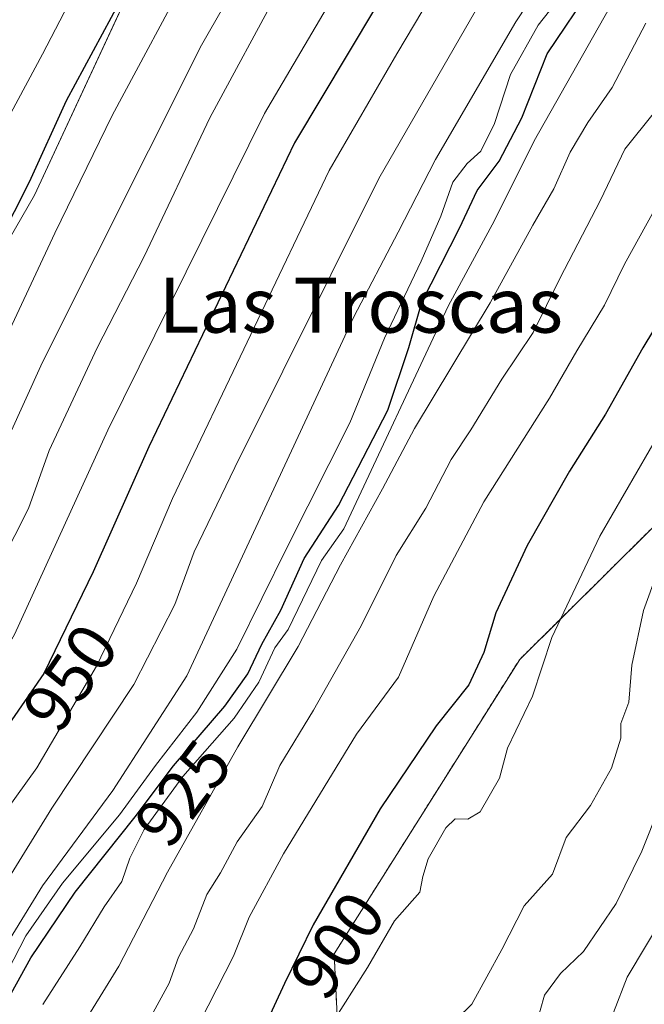
# Model space of a CAD drawing. Units: metres. Extents: x 569916 to 573378, y 4728786 to 4731134.
# Drawn here: x 571815 to 571906, y 4729611 to 4729755 of the extents above; entities that cross this region are included whole.
import ezdxf
from ezdxf.enums import TextEntityAlignment as Align

# ---------------------------------------------------------------- set-up
doc = ezdxf.new("R2010")
doc.units = ezdxf.units.M
doc.header["$MEASUREMENT"] = 0
doc.linetypes.add('TRAZOS', pattern=[0.75, 0.5, -0.25])
for name, color, linetype, lineweight in [('Arbolado forestal', 92, 'TRAZOS', 0), ('Arbolado forestal CxS', 92, 'Continuous', 0), ('Curva de nivel maestra', 36, 'Continuous', 30), ('Curva de nivel normal', 36, 'Continuous', 0), ('Entidad de ámbito territorial', 19, 'Continuous', 0), ('Entidad de ámbito territorial CxS', 92, 'Continuous', 0), ('Municipio', 9, 'Continuous', 13), ('Municipio CxS', 142, 'Continuous', 0), ('Rótulo de curva de nivel directora', 19, 'Continuous', 0), ('Suelo desnudo', 252, 'Continuous', 0), ('Suelo desnudo CxS', 43, 'Continuous', 0), ('Texto cartográfico', 19, 'Continuous', 0)]:
    doc.layers.add(name, color=color, linetype=linetype, lineweight=lineweight)
doc.styles.add('Arial', font='txt', dxfattribs={"height": 0.2})

# ---------------------------------------------------------------- blocks, each defined once
blk = doc.blocks.new('*U151')
at = {"layer": 'Arbolado forestal CxS', "color": 92, "linetype": 'Continuous', "lineweight": 0}
blk.add_polyline3d([(571745.98, 4729388.85, 901.34), (571735.22, 4729427.87, 916.95), (571749.17, 4729435.97, 912.29), (571776.61, 4729445.37, 901.01), (571790.94, 4729469.22, 899.73), (571829.4, 4729482.09, 881.21), (571860.5, 4729530.7, 872.99), (571863.21, 4729569.45, 882.56), (571860.82, 4729618.44, 897.18), (571887.88, 4729661.41, 896.67), (571919.53, 4729692.8, 888.57), (571940.23, 4729765.99, 902.69), (571970.68, 4729804.68, 903.27), (571982.98, 4729852.51, 914.28)], dxfattribs=at)
blk = doc.blocks.new('*U174')
at = {"layer": 'Curva de nivel normal', "color": 36, "linetype": 'Continuous', "lineweight": 0}
blk.add_polyline3d([(571906.42, 4729806.12, 940), (571902.64, 4729795.76, 940), (571892.42, 4729775.15, 940), (571867.33, 4729731.57, 940), (571846.34, 4729689.43, 940), (571840.39, 4729677.09, 940), (571837.61, 4729669.43, 940), (571831.61, 4729657.76, 940), (571819.65, 4729639.7, 940), (571810.47, 4729624.85, 940), (571797.98, 4729604.89, 940)], dxfattribs=at)
blk = doc.blocks.new('*U178')
at = {"layer": 'Curva de nivel normal', "color": 36, "linetype": 'Continuous', "lineweight": 0}
blk.add_polyline3d([(571910.56, 4729842.52, 955), (571892.05, 4729808.65, 955), (571875.2, 4729782.82, 955), (571850.66, 4729741.05, 955), (571827.82, 4729694.88, 955), (571814.22, 4729665.04, 955), (571804.52, 4729648.21, 955), (571800.21, 4729642.62, 955), (571796.96, 4729637.5, 955), (571787.29, 4729621.71, 955), (571774.28, 4729596.97, 955), (571766.53, 4729579.32, 955), (571755.08, 4729553.57, 955), (571746.73, 4729533.76, 955), (571741.88, 4729524.04, 955), (571739.66, 4729517.23, 955), (571736.67, 4729509.71, 955), (571725.02, 4729487.85, 955), (571712.46, 4729466.69, 955), (571705.75, 4729454.37, 955), (571697.79, 4729441.63, 955), (571692.58, 4729433.64, 955), (571683.89, 4729423.44, 955), (571679.56, 4729417.07, 955)], dxfattribs=at)
blk = doc.blocks.new('*U181')
at = {"layer": 'Curva de nivel normal', "color": 36, "linetype": 'Continuous', "lineweight": 0}
blk.add_polyline3d([(571833.56, 4729608.27, 910), (571836.76, 4729614.15, 910), (571838.13, 4729617.94, 910), (571840.33, 4729622.09, 910), (571842.26, 4729627.09, 910), (571844.26, 4729630.27, 910), (571846.67, 4729634.79, 910), (571850.31, 4729639.93, 910), (571852.9, 4729645.94, 910), (571857.82, 4729654, 910), (571864.78, 4729666.3, 910), (571869.85, 4729676.57, 910), (571874.17, 4729683.47, 910), (571877.91, 4729690.6, 910), (571880.78, 4729694.93, 910), (571885.26, 4729702.32, 910), (571889.85, 4729709.09, 910), (571893.76, 4729716.98, 910), (571899.68, 4729728.44, 910), (571903.24, 4729735.86, 910), (571912.05, 4729746.92, 910)], dxfattribs=at)
blk = doc.blocks.new('*U183')
at = {"layer": 'Curva de nivel normal', "color": 36, "linetype": 'Continuous', "lineweight": 0}
blk.add_polyline3d([(571909.43, 4729786.23, 930), (571905.8, 4729773.55, 930), (571902.2, 4729767.44, 930), (571896.46, 4729761.44, 930), (571890.57, 4729753.97, 930), (571886.56, 4729746.77, 930), (571884.23, 4729739.61, 930), (571882.23, 4729735.56, 930), (571880.2, 4729733.77, 930), (571878.14, 4729731.05, 930), (571876.37, 4729726.09, 930), (571873.5, 4729719.54, 930), (571868.18, 4729708.28, 930), (571863.13, 4729695.92, 930), (571853.9, 4729677.7, 930), (571846.61, 4729662.91, 930), (571840.81, 4729653.72, 930), (571834.78, 4729645.94, 930), (571829.52, 4729638.72, 930), (571821.19, 4729628.76, 930), (571815.87, 4729621.09, 930), (571811.49, 4729612.66, 930), (571807.94, 4729607.02, 930)], dxfattribs=at)
blk = doc.blocks.new('*U186')
at = {"layer": 'Curva de nivel normal', "color": 36, "linetype": 'Continuous', "lineweight": 0}
blk.add_polyline3d([(571738.5, 4729593.76, 980), (571746.21, 4729611.65, 980), (571753.72, 4729626.66, 980), (571759.15, 4729638.33, 980), (571768.24, 4729652.87, 980), (571786.88, 4729683.8, 980), (571791.75, 4729695.54, 980), (571794.02, 4729699.23, 980), (571796.25, 4729697.8, 980), (571797.03, 4729696.54, 980), (571798.33, 4729695.79, 980), (571800.57, 4729696.68, 980), (571803.74, 4729699.51, 980), (571804.71, 4729701.74, 980), (571804.2, 4729703.95, 980), (571804.6, 4729707.99, 980), (571806.82, 4729713.38, 980), (571807.84, 4729717.95, 980), (571807.61, 4729723.17, 980), (571806.86, 4729726.52, 980), (571808.95, 4729731.21, 980), (571813.67, 4729741.1, 980), (571818.27, 4729749.72, 980), (571822.72, 4729758.29, 980)], dxfattribs=at)
blk = doc.blocks.new('*U191')
at = {"layer": 'Curva de nivel normal', "color": 36, "linetype": 'Continuous', "lineweight": 0}
blk.add_polyline3d([(571860.17, 4729607.81, 895), (571865.68, 4729616.43, 895), (571869.64, 4729623.26, 895), (571873.33, 4729627.43, 895), (571873.78, 4729629.73, 895), (571874.55, 4729632.29, 895), (571877.11, 4729636.82, 895), (571878.48, 4729638.13, 895), (571880.3, 4729638.1, 895), (571882.11, 4729639.17, 895), (571884.94, 4729644.09, 895), (571886.11, 4729648.47, 895), (571889.74, 4729656.03, 895), (571892.56, 4729664.62, 895), (571899.56, 4729679.4, 895), (571917.55, 4729710.53, 895)], dxfattribs=at)
blk = doc.blocks.new('*U192')
at = {"layer": 'Curva de nivel normal', "color": 36, "linetype": 'Continuous', "lineweight": 0}
blk.add_polyline3d([(571790.76, 4729603.09, 945), (571800.59, 4729618.72, 945), (571811.25, 4729636.98, 945), (571817.46, 4729645.58, 945), (571826.16, 4729660.43, 945), (571832, 4729672.54, 945), (571837.27, 4729684.88, 945), (571860.08, 4729732.77, 945), (571869.98, 4729749.77, 945), (571883.62, 4729772.77, 945), (571895.18, 4729791.26, 945), (571899.2, 4729799.28, 945), (571901.91, 4729807.07, 945), (571907.23, 4729816.82, 945)], dxfattribs=at)
blk = doc.blocks.new('*U193')
at = {"layer": 'Curva de nivel normal', "color": 36, "linetype": 'Continuous', "lineweight": 0}
blk.add_polyline3d([(571908.5, 4729728.77, 905), (571903.19, 4729719.1, 905), (571900.26, 4729713.1, 905), (571896.22, 4729706.44, 905), (571892.21, 4729699.52, 905), (571882.67, 4729684.42, 905), (571875.36, 4729670.63, 905), (571870.23, 4729658.82, 905), (571864.08, 4729650.48, 905), (571853.42, 4729633.03, 905), (571848.43, 4729623.77, 905), (571846.16, 4729618.1, 905), (571840.03, 4729606.09, 905)], dxfattribs=at)
blk = doc.blocks.new('*U194')
at = {"layer": 'Curva de nivel normal', "color": 36, "linetype": 'Continuous', "lineweight": 0}
blk.add_polyline3d([(571754.98, 4729601.52, 970), (571759.83, 4729611.28, 970), (571763.26, 4729618.38, 970), (571766.21, 4729623.59, 970), (571768.54, 4729628.76, 970), (571773.12, 4729637.17, 970), (571778.16, 4729644.39, 970), (571782.74, 4729651.17, 970), (571786.61, 4729656.19, 970), (571790.39, 4729661.9, 970), (571794.44, 4729666.61, 970), (571796.8, 4729671.53, 970), (571799.39, 4729678.1, 970), (571803.88, 4729687.26, 970), (571805.14, 4729691.77, 970), (571820.09, 4729723.6, 970), (571828.43, 4729740.77, 970), (571840.38, 4729763.02, 970), (571859.27, 4729794.08, 970), (571870.38, 4729810.68, 970), (571883.39, 4729831.1, 970), (571890.11, 4729844.77, 970)], dxfattribs=at)
blk = doc.blocks.new('*U197')
at = {"layer": 'Curva de nivel normal', "color": 36, "linetype": 'Continuous', "lineweight": 0}
blk.add_polyline3d([(571823.34, 4729606.76, 915), (571829.41, 4729616.66, 915), (571836.51, 4729630.35, 915), (571846.8, 4729648.66, 915), (571855.57, 4729663.28, 915), (571861.76, 4729675.19, 915), (571867.86, 4729686.29, 915), (571872.53, 4729695.1, 915), (571883.6, 4729713.44, 915), (571889.79, 4729724.77, 915), (571892.86, 4729730.1, 915), (571895.26, 4729735.44, 915), (571897.8, 4729739.77, 915), (571901.35, 4729744.88, 915), (571906.27, 4729754.23, 915)], dxfattribs=at)
blk = doc.blocks.new('*U199')
at = {"layer": 'Curva de nivel normal', "color": 36, "linetype": 'Continuous', "lineweight": 0}
blk.add_polyline3d([(571890.25, 4729607.92, 885), (571891.51, 4729612.4, 885), (571893.81, 4729615.59, 885), (571897.19, 4729618.77, 885), (571901.96, 4729625.79, 885), (571905.68, 4729633.44, 885), (571908.25, 4729639.91, 885)], dxfattribs=at)
blk = doc.blocks.new('*U202')
at = {"layer": 'Curva de nivel normal', "color": 36, "linetype": 'Continuous', "lineweight": 0}
blk.add_polyline3d([(571818.36, 4729611.03, 920), (571823.73, 4729619.47, 920), (571827.26, 4729625.32, 920), (571829.84, 4729629.02, 920), (571831.01, 4729632.39, 920), (571833.1, 4729636.58, 920), (571838.76, 4729644.3, 920), (571846.22, 4729652.81, 920), (571849.84, 4729658.09, 920), (571852.15, 4729663.09, 920), (571854.1, 4729665.76, 920), (571859, 4729675.84, 920), (571862.23, 4729680.48, 920), (571877.47, 4729712.94, 920), (571884.22, 4729725.44, 920), (571889.97, 4729737.1, 920), (571901.83, 4729758.02, 920), (571908.15, 4729767.54, 920)], dxfattribs=at)
blk = doc.blocks.new('*U205')
at = {"layer": 'Curva de nivel normal', "color": 36, "linetype": 'Continuous', "lineweight": 0}
blk.add_polyline3d([(571899.61, 4729848.51, 965), (571895.24, 4729840.42, 965), (571890.72, 4729830.64, 965), (571881.8, 4729816.15, 965), (571870.79, 4729800.53, 965), (571863.2, 4729789.05, 965), (571857.74, 4729779.55, 965), (571841.47, 4729751.05, 965), (571818.27, 4729704.77, 965), (571805.84, 4729677.43, 965), (571801.96, 4729669.8, 965), (571799.72, 4729665.58, 965), (571795.51, 4729659.13, 965), (571790.79, 4729651.09, 965), (571787.37, 4729647.09, 965), (571782.3, 4729640.43, 965), (571774.57, 4729627.51, 965), (571767.58, 4729613.77, 965), (571763.94, 4729605.84, 965)], dxfattribs=at)
blk = doc.blocks.new('*U208')
at = {"layer": 'Curva de nivel normal', "color": 36, "linetype": 'Continuous', "lineweight": 0}
blk.add_polyline3d([(571800.4, 4729599.94, 935), (571808.65, 4729612.76, 935), (571818.27, 4729628.36, 935), (571828.56, 4729642.26, 935), (571839.35, 4729658.99, 935), (571863.68, 4729711.39, 935), (571870.17, 4729723.75, 935), (571875.59, 4729734.37, 935), (571887.34, 4729754.44, 935), (571897.64, 4729770.1, 935), (571903.4, 4729781.24, 935), (571912.5, 4729803, 935)], dxfattribs=at)
blk = doc.blocks.new('*U209')
at = {"layer": 'Curva de nivel normal', "color": 36, "linetype": 'Continuous', "lineweight": 0}
blk.add_polyline3d([(571768.17, 4729598.96, 960), (571779.37, 4729622.18, 960), (571789.8, 4729639.15, 960), (571797.89, 4729650.24, 960), (571808.21, 4729667.19, 960), (571812.27, 4729675.57, 960), (571816.25, 4729683.43, 960), (571819.28, 4729691.88, 960), (571826.28, 4729706.87, 960), (571833.12, 4729720.19, 960), (571842.67, 4729740.43, 960), (571853.06, 4729759.66, 960), (571869.49, 4729786.36, 960), (571889.16, 4729815.72, 960), (571897.5, 4729829.78, 960), (571901.69, 4729839.1, 960), (571905.58, 4729845.44, 960)], dxfattribs=at)
blk = doc.blocks.new('*U211')
at = {"layer": 'Curva de nivel normal', "color": 36, "linetype": 'Continuous', "lineweight": 0}
blk.add_polyline3d([(571872.04, 4729602.43, 890), (571880.88, 4729611.09, 890), (571885.28, 4729619.09, 890), (571888.52, 4729625.43, 890), (571892.68, 4729630.09, 890), (571894.68, 4729635.43, 890), (571898.2, 4729640.09, 890), (571901.27, 4729645.55, 890), (571902.61, 4729649.93, 890), (571902.63, 4729652.07, 890), (571903.81, 4729655.15, 890), (571904.24, 4729660.56, 890), (571905.92, 4729668.52, 890), (571907.92, 4729674.04, 890)], dxfattribs=at)
blk = doc.blocks.new('*U214')
at = {"layer": 'Curva de nivel maestra', "color": 36, "linetype": 'Continuous', "lineweight": 30}
blk.add_polyline3d([(571750.38, 4729605.53, 975), (571766.82, 4729637.66, 975), (571773.2, 4729647.36, 975), (571775.72, 4729651.45, 975), (571778.78, 4729655.58, 975), (571783.68, 4729664.74, 975), (571788.22, 4729672.17, 975), (571795.61, 4729685.07, 975), (571797.74, 4729689.47, 975), (571797.23, 4729690.78, 975), (571797.11, 4729692.39, 975), (571798.07, 4729693.52, 975), (571800.64, 4729694.61, 975), (571804.39, 4729699.06, 975), (571805.53, 4729701.64, 975), (571805.27, 4729702.92, 975), (571804.42, 4729704.06, 975), (571805.09, 4729707.78, 975), (571809.85, 4729718.19, 975), (571816.41, 4729731.1, 975), (571821.8, 4729742.95, 975), (571829.67, 4729757.54, 975)], dxfattribs=at)
blk = doc.blocks.new('*U215')
at = {"layer": 'Curva de nivel maestra', "color": 36, "linetype": 'Continuous', "lineweight": 30}
blk.add_polyline3d([(571805.84, 4729598.45, 925), (571816.6, 4729617.88, 925), (571823.04, 4729627.43, 925), (571831.78, 4729638.45, 925), (571837.37, 4729645.87, 925), (571844.9, 4729654.56, 925), (571848.22, 4729659.3, 925), (571850.3, 4729663.64, 925), (571853.03, 4729668.6, 925), (571856.43, 4729676.14, 925), (571861.47, 4729683.86, 925), (571868.64, 4729697.77, 925), (571871.7, 4729706.9, 925), (571873.6, 4729713.52, 925), (571879.08, 4729724.35, 925), (571881.69, 4729729.83, 925), (571884.9, 4729734.1, 925), (571888.2, 4729740.44, 925), (571891.9, 4729749.79, 925), (571898.63, 4729759.84, 925), (571907.43, 4729771.45, 925)], dxfattribs=at)
blk = doc.blocks.new('*U217')
at = {"layer": 'Curva de nivel maestra', "color": 36, "linetype": 'Continuous', "lineweight": 30}
blk.add_polyline3d([(571912.86, 4729834.44, 950), (571903.7, 4729818.77, 950), (571892.25, 4729797.77, 950), (571878.51, 4729776.1, 950), (571855.04, 4729736.77, 950), (571833.8, 4729692.44, 950), (571825.68, 4729674.21, 950), (571818.46, 4729659.37, 950), (571807.71, 4729643.76, 950), (571798.81, 4729628.23, 950), (571789.99, 4729613.36, 950), (571784.6, 4729603.76, 950)], dxfattribs=at)
blk = doc.blocks.new('*U226')
at = {"layer": 'Curva de nivel maestra', "color": 36, "linetype": 'Continuous', "lineweight": 30}
blk.add_polyline3d([(571910.2, 4729714.1, 900), (571905.82, 4729706.87, 900), (571900.42, 4729697.18, 900), (571895.15, 4729688.87, 900), (571888.97, 4729678.01, 900), (571884.4, 4729668.19, 900), (571882.66, 4729662.41, 900), (571880.46, 4729657.7, 900), (571875.68, 4729651.71, 900), (571867.52, 4729639.58, 900), (571857.76, 4729622.67, 900), (571853.6, 4729614.09, 900), (571848.48, 4729603.09, 900)], dxfattribs=at)

msp = doc.modelspace()

# ---------------------------------------------------------------- linework, layer by layer
at = {"layer": 'Arbolado forestal', "color": 92, "linetype": 'TRAZOS', "lineweight": 0}
msp.add_polyline3d([(571745.98, 4729388.85, 901.34), (571735.22, 4729427.87, 916.95), (571749.17, 4729435.97, 912.29), (571776.61, 4729445.37, 901.01), (571790.94, 4729469.22, 899.73), (571829.4, 4729482.09, 881.21), (571860.5, 4729530.7, 872.99), (571863.21, 4729569.45, 882.56), (571860.82, 4729618.44, 897.18), (571887.88, 4729661.41, 896.67), (571919.53, 4729692.8, 888.57), (571940.23, 4729765.99, 902.69), (571970.68, 4729804.68, 903.27), (571982.97, 4729852.51, 914.28)], dxfattribs=at)
at = {"layer": 'Curva de nivel normal', "color": 36, "linetype": 'Continuous', "lineweight": 0}
msp.add_polyline3d([(571909.19, 4729624.45, 880), (571903.56, 4729615.02, 880), (571901.56, 4729609.87, 880)], dxfattribs=at)
at = {"layer": 'Entidad de ámbito territorial', "color": 19, "linetype": 'Continuous', "lineweight": 0}
msp.add_polyline3d([(571660.84, 4729412.34, 970.82), (571682.14, 4729454.74, 972.58), (571708.23, 4729501.51, 972.03), (571727.61, 4729545.16, 974.75), (571743.98, 4729597.81, 977.01), (571768.53, 4729645.33, 976.29), (571794.51, 4729689.94, 976.25), (571817.11, 4729729.17, 973.28), (571837.13, 4729772.33, 975.28), (571860.47, 4729813.6, 977.36), (571881.89, 4729856.39, 981.17), (571906.49, 4729899.21, 984.51), (571922.8, 4729945.24, 989.79), (571936.31, 4729991.51, 1012.2), (571950.33, 4730038.03, 1001.5), (571966.79, 4730080.76, 1009.58), (571983.25, 4730125.15, 1011.62), (572000.66, 4730174.38, 1018.2), (572017.83, 4730223.35, 1023.35)], dxfattribs=at)
at = {"layer": 'Entidad de ámbito territorial CxS', "color": 92, "linetype": 'Continuous', "lineweight": 0}
for points in [[(571660.84, 4729412.34, 970.82), (571682.14, 4729454.74, 972.58), (571708.23, 4729501.51, 972.03), (571727.61, 4729545.16, 974.75), (571743.98, 4729597.81, 977.01), (571768.53, 4729645.33, 976.29), (571794.51, 4729689.94, 976.25), (571817.11, 4729729.17, 973.28), (571837.13, 4729772.33, 975.28), (571860.47, 4729813.6, 977.36), (571881.89, 4729856.39, 981.17), (571906.49, 4729899.21, 984.51), (571922.8, 4729945.24, 989.79), (571936.31, 4729991.51, 1012.2), (571950.33, 4730038.03, 1001.5), (571966.79, 4730080.76, 1009.58), (571983.25, 4730125.15, 1011.62), (572000.66, 4730174.38, 1018.2), (572017.83, 4730223.35, 1023.35)], [(571660.84, 4729412.34, 970.82), (571682.14, 4729454.74, 972.58), (571708.23, 4729501.51, 972.03), (571727.61, 4729545.16, 974.75), (571743.98, 4729597.81, 977.01), (571768.53, 4729645.33, 976.29), (571794.51, 4729689.93, 976.25), (571817.11, 4729729.17, 973.28), (571837.13, 4729772.32, 975.28), (571860.47, 4729813.6, 977.36), (571881.89, 4729856.39, 981.17), (571906.49, 4729899.21, 984.51), (571922.8, 4729945.24, 989.79), (571936.31, 4729991.51, 1012.2), (571950.33, 4730038.03, 1001.5), (571966.79, 4730080.76, 1009.58), (571983.25, 4730125.15, 1011.62), (572000.66, 4730174.38, 1018.2), (572017.83, 4730223.34, 1023.35)]]:
    msp.add_polyline3d(points, dxfattribs=at)
at = {"layer": 'Municipio', "color": 9, "linetype": 'Continuous', "lineweight": 13}
msp.add_polyline3d([(571660.84, 4729412.34, 970.82), (571682.14, 4729454.74, 972.58), (571708.23, 4729501.51, 972.03), (571727.61, 4729545.16, 974.75), (571743.98, 4729597.81, 977.01), (571768.53, 4729645.33, 976.29), (571794.51, 4729689.94, 976.25), (571817.11, 4729729.17, 973.28), (571837.13, 4729772.33, 975.28), (571860.47, 4729813.6, 977.36), (571881.89, 4729856.39, 981.17), (571906.49, 4729899.21, 984.51), (571922.8, 4729945.24, 989.79), (571936.31, 4729991.51, 1012.2), (571950.33, 4730038.03, 1001.5), (571966.79, 4730080.76, 1009.58), (571983.25, 4730125.15, 1011.62), (572000.66, 4730174.38, 1018.2), (572017.83, 4730223.35, 1023.35)], dxfattribs=at)
msp.add_polyline3d([(571660.84, 4729412.34, 970.82), (571682.14, 4729454.74, 972.58), (571708.23, 4729501.51, 972.03), (571727.61, 4729545.16, 974.75), (571743.98, 4729597.81, 977.01), (571768.53, 4729645.33, 976.29), (571794.51, 4729689.94, 976.25), (571817.11, 4729729.17, 973.28), (571837.13, 4729772.33, 975.28), (571860.47, 4729813.6, 977.36), (571881.89, 4729856.39, 981.17), (571906.49, 4729899.21, 984.51), (571922.8, 4729945.24, 989.79), (571936.31, 4729991.51, 1012.2), (571950.33, 4730038.03, 1001.5), (571966.79, 4730080.76, 1009.58), (571983.25, 4730125.15, 1011.62), (572000.66, 4730174.38, 1018.2), (572017.83, 4730223.35, 1023.35)], dxfattribs=at)
at = {"layer": 'Municipio CxS', "color": 142, "linetype": 'Continuous', "lineweight": 0}
for points in [[(571660.84, 4729412.34, 970.82), (571682.14, 4729454.74, 972.58), (571708.23, 4729501.51, 972.03), (571727.61, 4729545.16, 974.75), (571743.98, 4729597.81, 977.01), (571768.53, 4729645.33, 976.29), (571794.51, 4729689.94, 976.25), (571817.11, 4729729.17, 973.28), (571837.13, 4729772.33, 975.28), (571860.47, 4729813.6, 977.36), (571881.89, 4729856.39, 981.17), (571906.49, 4729899.21, 984.51), (571922.8, 4729945.24, 989.79), (571936.31, 4729991.51, 1012.2), (571950.33, 4730038.03, 1001.5), (571966.79, 4730080.76, 1009.58), (571983.25, 4730125.15, 1011.62), (572000.66, 4730174.38, 1018.2), (572017.83, 4730223.35, 1023.35)], [(572017.83, 4730223.35, 1023.35), (572000.66, 4730174.38, 1018.2), (571983.25, 4730125.15, 1011.62), (571966.79, 4730080.76, 1009.58), (571950.33, 4730038.03, 1001.5), (571936.31, 4729991.51, 1012.2), (571922.8, 4729945.24, 989.79), (571906.49, 4729899.21, 984.51), (571881.89, 4729856.39, 981.17), (571860.47, 4729813.6, 977.36), (571837.13, 4729772.33, 975.28), (571817.11, 4729729.17, 973.28), (571794.51, 4729689.94, 976.25), (571768.53, 4729645.33, 976.29), (571743.98, 4729597.81, 977.01), (571727.61, 4729545.16, 974.75), (571708.23, 4729501.51, 972.03), (571682.14, 4729454.74, 972.58), (571660.84, 4729412.34, 970.82)], [(571660.84, 4729412.34, 970.82), (571682.14, 4729454.74, 972.58), (571708.23, 4729501.51, 972.03), (571727.61, 4729545.16, 974.75), (571743.98, 4729597.81, 977.01), (571768.53, 4729645.33, 976.29), (571794.51, 4729689.93, 976.25), (571817.11, 4729729.17, 973.28), (571837.13, 4729772.32, 975.28), (571860.47, 4729813.6, 977.36), (571881.89, 4729856.39, 981.17), (571906.49, 4729899.21, 984.51), (571922.8, 4729945.24, 989.79), (571936.31, 4729991.51, 1012.2), (571950.33, 4730038.03, 1001.5), (571966.79, 4730080.76, 1009.58), (571983.25, 4730125.15, 1011.62), (572000.66, 4730174.38, 1018.2), (572017.83, 4730223.34, 1023.35)], [(572017.83, 4730223.34, 1023.35), (572000.66, 4730174.38, 1018.2), (571983.25, 4730125.15, 1011.62), (571966.79, 4730080.76, 1009.58), (571950.33, 4730038.03, 1001.5), (571936.31, 4729991.51, 1012.2), (571922.8, 4729945.24, 989.79), (571906.49, 4729899.21, 984.51), (571881.89, 4729856.39, 981.17), (571860.47, 4729813.6, 977.36), (571837.13, 4729772.32, 975.28), (571817.11, 4729729.17, 973.28), (571794.51, 4729689.93, 976.25), (571768.53, 4729645.33, 976.29), (571743.98, 4729597.81, 977.01), (571727.61, 4729545.16, 974.75), (571708.23, 4729501.51, 972.03), (571682.14, 4729454.74, 972.58), (571660.84, 4729412.34, 970.82)]]:
    msp.add_polyline3d(points, dxfattribs=at)
at = {"layer": 'Suelo desnudo', "color": 252, "linetype": 'Continuous', "lineweight": 0}
msp.add_polyline3d([(571745.98, 4729388.85, 901.34), (571735.22, 4729427.87, 916.95), (571749.17, 4729435.97, 912.29), (571776.61, 4729445.37, 901.01), (571790.94, 4729469.22, 899.73), (571829.4, 4729482.09, 881.21), (571860.5, 4729530.7, 872.99), (571863.21, 4729569.45, 882.56), (571860.82, 4729618.44, 897.18), (571887.88, 4729661.41, 896.67), (571919.53, 4729692.8, 888.57), (571940.23, 4729765.99, 902.69), (571970.68, 4729804.68, 903.27), (571982.97, 4729852.51, 914.28)], dxfattribs=at)
at = {"layer": 'Suelo desnudo CxS', "color": 43, "linetype": 'Continuous', "lineweight": 0}
msp.add_polyline3d([(571982.98, 4729852.51, 914.28), (571970.68, 4729804.68, 903.27), (571940.23, 4729765.99, 902.69), (571919.53, 4729692.8, 888.57), (571887.88, 4729661.41, 896.67), (571860.82, 4729618.44, 897.18), (571863.21, 4729569.45, 882.56), (571860.5, 4729530.7, 872.99), (571829.4, 4729482.09, 881.21), (571790.94, 4729469.22, 899.73), (571776.61, 4729445.37, 901.01), (571749.17, 4729435.97, 912.29), (571735.22, 4729427.87, 916.95), (571745.98, 4729388.85, 901.34)], dxfattribs=at)

# ---------------------------------------------------------------- block references
at = {"layer": 'Arbolado forestal CxS', "color": 92, "linetype": 'Continuous', "lineweight": 0}
msp.add_blockref('*U151', (0, 0), dxfattribs=at)
at = {"layer": 'Curva de nivel maestra', "color": 36, "linetype": 'Continuous', "lineweight": 30}
for name in ['*U226', '*U217', '*U215', '*U214']:
    msp.add_blockref(name, (0, 0), dxfattribs=at)
at = {"layer": 'Curva de nivel normal', "color": 36, "linetype": 'Continuous', "lineweight": 0}
for name in ['*U191', '*U211', '*U199', '*U205', '*U178', '*U192', '*U174', '*U208', '*U183', '*U202', '*U197', '*U181', '*U193', '*U209', '*U186', '*U194']:
    msp.add_blockref(name, (0, 0), dxfattribs=at)

# ---------------------------------------------------------------- texts
at = {"layer": 'Rótulo de curva de nivel directora', "color": 19, "linetype": 'Continuous', "lineweight": 0, "style": 'Arial'}
for s, rotation, p in [('950', 55.4463, (571822.33, 4729658.78)), ('925', 53.0067, (571838.77, 4729641.87)), ('900', 55.3267, (571861.29, 4729619.71))]:
    msp.add_text(s, height=7, rotation=rotation, dxfattribs=at).set_placement(p, align=Align.MIDDLE_CENTER)
at = {"layer": 'Texto cartográfico', "color": 19, "linetype": 'Continuous', "lineweight": 0, "style": 'Arial'}
msp.add_text('Las Troscas', height=8, dxfattribs=at).set_placement((571864.73, 4729713.09), align=Align.MIDDLE_CENTER)

doc.saveas('drawing.dxf')
